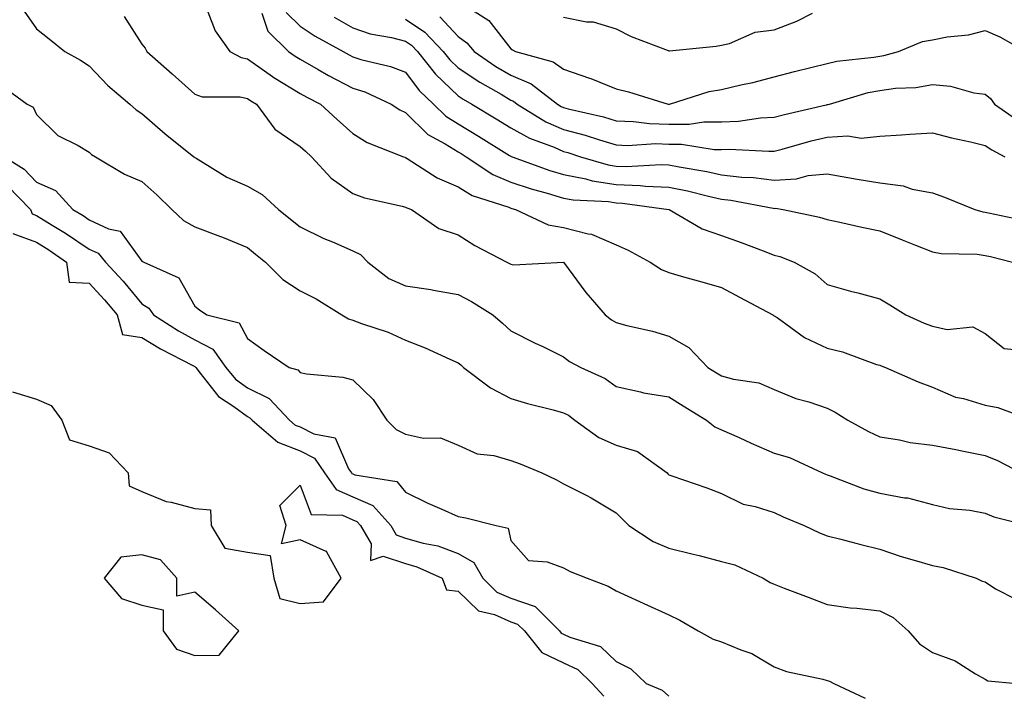
# Model space of a CAD drawing. Units: inches. Extents: x 992243 to 994883, y 7255658 to 7258298.
# Drawn here: x 994225 to 994412, y 7257460 to 7257588 of the extents above; entities that cross this region are included whole.
import ezdxf

# ---------------------------------------------------------------- set-up
doc = ezdxf.new("R2010")
doc.units = ezdxf.units.IN
doc.header["$MEASUREMENT"] = 0
doc.layers.add('Contour_99227255', color=7, linetype='Continuous', true_color=0x497d29)

msp = doc.modelspace()

# ---------------------------------------------------------------- linework, layer by layer
at = {"layer": 'Contour_99227255'}
for points in [[(994309.2, 7257590.77, 3108), (994313.89, 7257587.76, 3108), (994318.05, 7257582.41, 3108), (994318.35, 7257582.22, 3108), (994318.9, 7257581.92, 3108), (994326.07, 7257579.94, 3108), (994328.05, 7257578.54, 3108), (994332.98, 7257576.85, 3108), (994333.22, 7257576.75, 3108), (994338.05, 7257574.8, 3108), (994340.35, 7257574.22, 3108), (994347.9, 7257571.92, 3108), (994348.03, 7257571.9, 3108), (994348.05, 7257571.9, 3108), (994348.07, 7257571.9, 3108), (994348.18, 7257571.92, 3108), (994355.68, 7257574.29, 3108), (994358.05, 7257574.68, 3108), (994361.68, 7257575.55, 3108), (994363.94, 7257576.03, 3108), (994368.05, 7257577.09, 3108), (994371.85, 7257578.12, 3108), (994374.98, 7257578.85, 3108), (994378.05, 7257579.64, 3108), (994379.92, 7257580.05, 3108), (994386.94, 7257580.81, 3108), (994388.05, 7257581.01, 3108), (994388.85, 7257581.12, 3108), (994391.62, 7257581.92, 3108), (994396.17, 7257583.8, 3108), (994398.05, 7257584.14, 3108), (994400.82, 7257584.69, 3108), (994404.89, 7257585.08, 3108), (994408.05, 7257585.89, 3108), (994410.84, 7257584.71, 3108), (994415.76, 7257581.92, 3108)], [(994225.69, 7257589.56, 3100), (994228.05, 7257586.21, 3100), (994230.43, 7257584.3, 3100), (994233.38, 7257581.92, 3100), (994236.37, 7257580.24, 3100), (994238.05, 7257579.18, 3100), (994241.6, 7257575.47, 3100), (994245.77, 7257571.92, 3100), (994246.97, 7257570.84, 3100), (994248.05, 7257570.11, 3100), (994252.43, 7257566.3, 3100), (994257.92, 7257561.92, 3100), (994257.99, 7257561.86, 3100), (994258.05, 7257561.8, 3100), (994258.32, 7257561.65, 3100), (994264.18, 7257558.05, 3100), (994268.05, 7257556.34, 3100), (994270.87, 7257554.74, 3100), (994273.94, 7257551.92, 3100), (994276.23, 7257550.1, 3100), (994278.05, 7257548.63, 3100), (994282.54, 7257546.41, 3100), (994284.23, 7257545.74, 3100), (994288.05, 7257544.08, 3100), (994289.5, 7257543.37, 3100), (994290.91, 7257541.92, 3100), (994294.92, 7257538.8, 3100), (994298.05, 7257537.42, 3100), (994302.84, 7257536.71, 3100), (994303.38, 7257536.59, 3100), (994308.05, 7257535.78, 3100), (994310.57, 7257534.44, 3100), (994314.61, 7257531.92, 3100), (994316.49, 7257530.36, 3100), (994318.05, 7257528.9, 3100), (994322.68, 7257526.55, 3100), (994324.1, 7257525.87, 3100), (994328.05, 7257523.94, 3100), (994329.2, 7257523.07, 3100), (994331.36, 7257521.92, 3100), (994335.94, 7257519.81, 3100), (994338.05, 7257518.3, 3100), (994342.68, 7257517.29, 3100), (994343.24, 7257517.11, 3100), (994348.05, 7257516.32, 3100), (994350.77, 7257514.64, 3100), (994355.19, 7257511.92, 3100), (994356.77, 7257510.64, 3100), (994358.05, 7257510.09, 3100), (994361.35, 7257508.62, 3100), (994363.68, 7257507.55, 3100), (994368.05, 7257505.67, 3100), (994370.93, 7257504.8, 3100), (994377.21, 7257501.92, 3100), (994377.78, 7257501.65, 3100), (994378.05, 7257501.53, 3100), (994378.64, 7257501.33, 3100), (994385.04, 7257498.91, 3100), (994388.05, 7257498.05, 3100), (994392.77, 7257497.2, 3100), (994393.32, 7257497.19, 3100), (994398.05, 7257495.92, 3100), (994401.29, 7257495.16, 3100), (994405.14, 7257494.83, 3100), (994408.05, 7257494.29, 3100), (994409.7, 7257493.57, 3100), (994416.31, 7257491.92, 3100)], [(994260.57, 7257589.4, 3102), (994261.96, 7257585.83, 3102), (994264.73, 7257581.92, 3102), (994266.9, 7257580.77, 3102), (994268.05, 7257580.53, 3102), (994272.82, 7257577.15, 3102), (994273.09, 7257576.96, 3102), (994278.05, 7257573.92, 3102), (994279.33, 7257573.2, 3102), (994281.9, 7257571.92, 3102), (994285.1, 7257568.97, 3102), (994288.05, 7257566.35, 3102), (994290.78, 7257564.65, 3102), (994297.7, 7257561.92, 3102), (994297.94, 7257561.81, 3102), (994298.05, 7257561.78, 3102), (994298.37, 7257561.6, 3102), (994304.06, 7257557.93, 3102), (994308.05, 7257556.19, 3102), (994310.72, 7257554.59, 3102), (994317.64, 7257552.33, 3102), (994318.05, 7257552.15, 3102), (994318.23, 7257552.1, 3102), (994318.9, 7257551.92, 3102), (994325.15, 7257549.02, 3102), (994328.05, 7257548.51, 3102), (994332.7, 7257547.27, 3102), (994333.34, 7257547.21, 3102), (994338.05, 7257545.2, 3102), (994340.33, 7257544.2, 3102), (994344.51, 7257541.92, 3102), (994346.62, 7257540.49, 3102), (994348.05, 7257539.95, 3102), (994350.82, 7257539.15, 3102), (994354.3, 7257538.17, 3102), (994358.05, 7257537.07, 3102), (994361.42, 7257535.29, 3102), (994367.76, 7257531.92, 3102), (994367.92, 7257531.79, 3102), (994368.05, 7257531.74, 3102), (994368.58, 7257531.39, 3102), (994373.75, 7257527.62, 3102), (994378.05, 7257525.58, 3102), (994381.01, 7257524.88, 3102), (994387.46, 7257522.51, 3102), (994388.05, 7257522.33, 3102), (994388.34, 7257522.21, 3102), (994389.15, 7257521.92, 3102), (994395.34, 7257519.21, 3102), (994398.05, 7257518.16, 3102), (994402.42, 7257516.3, 3102), (994403.95, 7257516.02, 3102), (994408.05, 7257514.79, 3102), (994410.45, 7257514.32, 3102), (994416.91, 7257511.92, 3102)], [(994270.8, 7257589.17, 3103), (994271.91, 7257585.78, 3103), (994275.85, 7257581.92, 3103), (994277.12, 7257580.99, 3103), (994278.05, 7257580.43, 3103), (994281.51, 7257578.46, 3103), (994283.45, 7257577.32, 3103), (994288.05, 7257574.94, 3103), (994290.34, 7257574.21, 3103), (994295.34, 7257571.92, 3103), (994296.96, 7257570.83, 3103), (994298.05, 7257570.32, 3103), (994302.27, 7257566.14, 3103), (994305.57, 7257564.4, 3103), (994308.05, 7257562.87, 3103), (994308.64, 7257562.51, 3103), (994309.59, 7257561.92, 3103), (994314.65, 7257558.52, 3103), (994318.05, 7257557.09, 3103), (994321.93, 7257555.8, 3103), (994324.97, 7257555, 3103), (994328.05, 7257554.08, 3103), (994329.86, 7257553.73, 3103), (994336.57, 7257553.4, 3103), (994338.05, 7257553.18, 3103), (994339.26, 7257553.13, 3103), (994348.03, 7257551.92, 3103), (994348.07, 7257551.9, 3103), (994354.37, 7257548.24, 3103), (994358.05, 7257546.96, 3103), (994361.78, 7257545.65, 3103), (994365.92, 7257544.05, 3103), (994368.05, 7257543.26, 3103), (994369.1, 7257542.97, 3103), (994371.81, 7257541.92, 3103), (994375.81, 7257539.68, 3103), (994378.05, 7257537.68, 3103), (994382.52, 7257536.39, 3103), (994383.9, 7257536.07, 3103), (994388.05, 7257534.96, 3103), (994389.94, 7257533.81, 3103), (994392.98, 7257531.92, 3103), (994396.49, 7257530.36, 3103), (994398.05, 7257529.76, 3103), (994400.82, 7257529.15, 3103), (994405.74, 7257529.61, 3103), (994408.05, 7257528.4, 3103), (994411.68, 7257525.55, 3103), (994414.76, 7257525.21, 3103)], [(994275.41, 7257589.28, 3104), (994278.05, 7257586.69, 3104), (994280.93, 7257584.8, 3104), (994286.2, 7257581.92, 3104), (994287.37, 7257581.24, 3104), (994288.05, 7257580.88, 3104), (994289.56, 7257580.41, 3104), (994295.19, 7257579.06, 3104), (994298.05, 7257577.95, 3104), (994300.65, 7257574.52, 3104), (994303.4, 7257571.92, 3104), (994305.74, 7257569.61, 3104), (994308.05, 7257568.18, 3104), (994311.94, 7257565.81, 3104), (994317.81, 7257562.16, 3104), (994318.05, 7257562.02, 3104), (994318.11, 7257561.98, 3104), (994318.27, 7257561.92, 3104), (994325.45, 7257559.32, 3104), (994328.05, 7257558.54, 3104), (994332.25, 7257557.72, 3104), (994333.49, 7257557.36, 3104), (994338.05, 7257556.66, 3104), (994342.62, 7257556.49, 3104), (994343.63, 7257556.34, 3104), (994348.05, 7257556.15, 3104), (994351.57, 7257555.44, 3104), (994355.56, 7257554.41, 3104), (994358.05, 7257553.86, 3104), (994359.8, 7257553.67, 3104), (994367.84, 7257552.13, 3104), (994368.05, 7257552.12, 3104), (994368.26, 7257552.13, 3104), (994369.71, 7257551.92, 3104), (994376.59, 7257550.46, 3104), (994378.05, 7257550, 3104), (994380.5, 7257549.47, 3104), (994384.68, 7257548.55, 3104), (994388.05, 7257547.84, 3104), (994392.28, 7257546.15, 3104), (994394.85, 7257545.12, 3104), (994398.05, 7257543.84, 3104), (994399.69, 7257543.56, 3104), (994406.57, 7257543.4, 3104), (994408.05, 7257543.2, 3104), (994409.09, 7257542.96, 3104), (994413.25, 7257541.92, 3104)], [(994328.05, 7257588.39, 3109), (994332.42, 7257587.55, 3109), (994333.68, 7257587.55, 3109), (994338.05, 7257586.18, 3109), (994340.86, 7257584.73, 3109), (994347.9, 7257582.07, 3109), (994348.05, 7257582.01, 3109), (994348.15, 7257582.02, 3109), (994357.03, 7257582.94, 3109), (994358.05, 7257583.08, 3109), (994359.55, 7257583.42, 3109), (994364.43, 7257585.54, 3109), (994368.05, 7257586.01, 3109), (994372.34, 7257587.63, 3109), (994375.3, 7257589.17, 3109)], [(994244.68, 7257588.55, 3101), (994248.05, 7257583.27, 3101), (994248.66, 7257582.53, 3101), (994248.99, 7257581.92, 3101), (994253.8, 7257577.67, 3101), (994258.05, 7257573.82, 3101), (994259.45, 7257573.32, 3101), (994266.68, 7257573.29, 3101), (994268.05, 7257573, 3101), (994268.68, 7257572.55, 3101), (994269.77, 7257571.92, 3101), (994273.27, 7257567.14, 3101), (994278.05, 7257563.89, 3101), (994279.08, 7257562.95, 3101), (994280.24, 7257561.92, 3101), (994283.98, 7257557.85, 3101), (994288.05, 7257554.94, 3101), (994290.28, 7257554.15, 3101), (994297.4, 7257552.57, 3101), (994298.05, 7257552.38, 3101), (994298.34, 7257552.21, 3101), (994299.17, 7257551.92, 3101), (994304.4, 7257548.27, 3101), (994308.05, 7257547.11, 3101), (994311.23, 7257545.1, 3101), (994317.3, 7257541.92, 3101), (994317.8, 7257541.67, 3101), (994318.05, 7257541.51, 3101), (994318.55, 7257541.42, 3101), (994328.05, 7257541.91, 3101), (994332.28, 7257536.15, 3101), (994335.94, 7257531.92, 3101), (994337.12, 7257530.99, 3101), (994338.05, 7257530.45, 3101), (994340.07, 7257529.9, 3101), (994344.94, 7257528.81, 3101), (994348.05, 7257527.86, 3101), (994351.83, 7257525.7, 3101), (994355.46, 7257521.92, 3101), (994357.06, 7257520.93, 3101), (994358.05, 7257520.33, 3101), (994360.28, 7257519.69, 3101), (994365.13, 7257519, 3101), (994368.05, 7257517.74, 3101), (994372.16, 7257516.03, 3101), (994374.58, 7257515.39, 3101), (994378.05, 7257514.22, 3101), (994379.57, 7257513.44, 3101), (994382.01, 7257511.92, 3101), (994385.89, 7257509.76, 3101), (994388.05, 7257508.76, 3101), (994391.78, 7257508.19, 3101), (994393.8, 7257507.67, 3101), (994398.05, 7257507.16, 3101), (994402.48, 7257506.35, 3101), (994403.96, 7257506.01, 3101), (994408.05, 7257505.2, 3101), (994410.38, 7257504.25, 3101), (994414.89, 7257501.92, 3101)], [(994284.53, 7257588.4, 3105), (994288.05, 7257586.38, 3105), (994291.37, 7257585.24, 3105), (994295.42, 7257584.55, 3105), (994298.05, 7257583.85, 3105), (994299.21, 7257583.08, 3105), (994300.32, 7257581.92, 3105), (994303.72, 7257577.59, 3105), (994308.05, 7257573.49, 3105), (994309, 7257572.87, 3105), (994310.65, 7257571.92, 3105), (994315.26, 7257569.13, 3105), (994318.05, 7257567.4, 3105), (994321.56, 7257565.43, 3105), (994326.24, 7257563.73, 3105), (994328.05, 7257562.94, 3105), (994328.85, 7257562.72, 3105), (994331.28, 7257561.92, 3105), (994336.51, 7257560.38, 3105), (994338.05, 7257560.14, 3105), (994339.91, 7257560.06, 3105), (994346.58, 7257560.45, 3105), (994348.05, 7257560.38, 3105), (994349.98, 7257559.99, 3105), (994355.25, 7257559.12, 3105), (994358.05, 7257558.5, 3105), (994361.9, 7257558.07, 3105), (994364.09, 7257557.96, 3105), (994368.05, 7257557.47, 3105), (994372.25, 7257557.72, 3105), (994374.49, 7257558.36, 3105), (994378.05, 7257558.68, 3105), (994381.98, 7257557.99, 3105), (994383.8, 7257557.67, 3105), (994388.05, 7257556.94, 3105), (994392.52, 7257556.39, 3105), (994394.2, 7257555.77, 3105), (994398.05, 7257555.04, 3105), (994400.37, 7257554.24, 3105), (994406.09, 7257551.92, 3105), (994407.62, 7257551.49, 3105), (994408.05, 7257551.43, 3105), (994408.68, 7257551.29, 3105), (994415.89, 7257549.76, 3105)], [(994298.05, 7257588.01, 3106), (994301.72, 7257585.59, 3106), (994305.2, 7257581.92, 3106), (994306.45, 7257580.32, 3106), (994308.05, 7257578.8, 3106), (994312.18, 7257576.05, 3106), (994316.2, 7257573.77, 3106), (994318.05, 7257572.67, 3106), (994318.58, 7257572.45, 3106), (994319.26, 7257571.92, 3106), (994324.7, 7257568.57, 3106), (994328.05, 7257567.11, 3106), (994332.14, 7257566.01, 3106), (994334.87, 7257565.1, 3106), (994338.05, 7257564.17, 3106), (994340.21, 7257564.08, 3106), (994345.56, 7257564.41, 3106), (994348.05, 7257564.33, 3106), (994350.45, 7257564.32, 3106), (994356.66, 7257563.31, 3106), (994358.05, 7257563.3, 3106), (994359.5, 7257563.37, 3106), (994367.02, 7257562.95, 3106), (994368.05, 7257563, 3106), (994369.51, 7257563.38, 3106), (994375.05, 7257564.92, 3106), (994378.05, 7257565.65, 3106), (994382.01, 7257565.88, 3106), (994384.5, 7257565.47, 3106), (994388.05, 7257565.83, 3106), (994392.2, 7257566.07, 3106), (994393.78, 7257566.19, 3106), (994398.05, 7257566.43, 3106), (994401.64, 7257565.51, 3106), (994405.25, 7257564.72, 3106), (994408.05, 7257564.05, 3106), (994409.33, 7257563.2, 3106), (994411.77, 7257561.92, 3106)], [(994304.6, 7257588.47, 3107), (994308.05, 7257584.76, 3107), (994309.7, 7257583.57, 3107), (994311.07, 7257581.92, 3107), (994315.21, 7257579.08, 3107), (994318.05, 7257577.39, 3107), (994321.9, 7257575.77, 3107), (994326.88, 7257571.92, 3107), (994327.6, 7257571.47, 3107), (994328.05, 7257571.28, 3107), (994328.93, 7257571.04, 3107), (994335.61, 7257569.48, 3107), (994338.05, 7257568.76, 3107), (994341.34, 7257568.63, 3107), (994344.36, 7257568.23, 3107), (994348.05, 7257568.11, 3107), (994351.86, 7257568.11, 3107), (994354.68, 7257568.55, 3107), (994358.05, 7257568.54, 3107), (994361.28, 7257568.69, 3107), (994365.45, 7257569.32, 3107), (994368.05, 7257569.46, 3107), (994370, 7257569.97, 3107), (994377.89, 7257571.76, 3107), (994378.05, 7257571.8, 3107), (994378.16, 7257571.81, 3107), (994378.52, 7257571.92, 3107), (994385.88, 7257574.09, 3107), (994388.05, 7257574.48, 3107), (994391.04, 7257574.91, 3107), (994394.92, 7257575.05, 3107), (994398.05, 7257575.61, 3107), (994401.47, 7257575.34, 3107), (994405.94, 7257574.03, 3107), (994408.05, 7257573.78, 3107), (994409.08, 7257572.95, 3107), (994409.83, 7257571.92, 3107), (994414.66, 7257568.53, 3107)], [(994221.51, 7257575.38, 3099), (994226.24, 7257571.92, 3099), (994227.42, 7257571.3, 3099), (994228.05, 7257569.92, 3099), (994232.1, 7257565.97, 3099), (994235.94, 7257564.03, 3099), (994238.05, 7257562.76, 3099), (994238.49, 7257562.36, 3099), (994239.22, 7257561.92, 3099), (994244.75, 7257558.62, 3099), (994248.05, 7257557.22, 3099), (994250.85, 7257554.72, 3099), (994253.69, 7257551.92, 3099), (994255.95, 7257549.82, 3099), (994258.05, 7257548.6, 3099), (994262.93, 7257546.8, 3099), (994263.34, 7257546.63, 3099), (994268.05, 7257544.68, 3099), (994269.58, 7257543.45, 3099), (994271.49, 7257541.92, 3099), (994274.76, 7257538.63, 3099), (994278.05, 7257536.48, 3099), (994281.09, 7257534.96, 3099), (994286, 7257531.92, 3099), (994287.26, 7257531.13, 3099), (994288.05, 7257530.91, 3099), (994289.69, 7257530.28, 3099), (994294.75, 7257528.62, 3099), (994298.05, 7257527.09, 3099), (994301.8, 7257525.67, 3099), (994306.46, 7257523.51, 3099), (994308.05, 7257522.83, 3099), (994308.55, 7257522.42, 3099), (994309.08, 7257521.92, 3099), (994314.18, 7257518.05, 3099), (994318.05, 7257516, 3099), (994321.2, 7257515.07, 3099), (994326.11, 7257513.86, 3099), (994328.05, 7257513.34, 3099), (994328.98, 7257512.85, 3099), (994330.19, 7257511.92, 3099), (994334.73, 7257508.6, 3099), (994338.05, 7257507.15, 3099), (994342.1, 7257505.97, 3099), (994347.69, 7257501.92, 3099), (994347.86, 7257501.73, 3099), (994348.05, 7257501.56, 3099), (994348.63, 7257501.34, 3099), (994355.22, 7257499.09, 3099), (994358.05, 7257497.99, 3099), (994362.13, 7257496, 3099), (994364.41, 7257495.56, 3099), (994368.05, 7257494.38, 3099), (994369.73, 7257493.6, 3099), (994373.7, 7257491.92, 3099), (994376.65, 7257490.52, 3099), (994378.05, 7257489.98, 3099), (994380.65, 7257489.32, 3099), (994384.44, 7257488.31, 3099), (994388.05, 7257487.44, 3099), (994392.14, 7257486.01, 3099), (994394.61, 7257485.36, 3099), (994398.05, 7257484.3, 3099), (994400.07, 7257483.94, 3099), (994406.38, 7257481.92, 3099), (994407.5, 7257481.37, 3099), (994408.05, 7257481.2, 3099), (994410.04, 7257479.93, 3099), (994413.99, 7257477.86, 3099)], [(994221.96, 7257561.92, 3098), (994225.7, 7257559.57, 3098), (994228.05, 7257557.12, 3098), (994231.62, 7257555.49, 3098), (994234.93, 7257551.92, 3098), (994236.88, 7257550.75, 3098), (994238.05, 7257549.97, 3098), (994241.71, 7257548.26, 3098), (994243.94, 7257547.81, 3098), (994248.05, 7257542.13, 3098), (994248.16, 7257542.03, 3098), (994248.38, 7257541.92, 3098), (994255.04, 7257538.91, 3098), (994258.05, 7257533.55, 3098), (994258.96, 7257532.83, 3098), (994260.37, 7257531.92, 3098), (994266.52, 7257530.39, 3098), (994268.05, 7257527.43, 3098), (994271.26, 7257525.13, 3098), (994275.98, 7257521.92, 3098), (994277.6, 7257521.47, 3098), (994278.05, 7257520.96, 3098), (994279.25, 7257520.72, 3098), (994286.19, 7257520.06, 3098), (994288.05, 7257519.57, 3098), (994291.95, 7257515.82, 3098), (994294.51, 7257511.92, 3098), (994296.29, 7257510.16, 3098), (994298.05, 7257509.27, 3098), (994301.46, 7257508.51, 3098), (994304.7, 7257508.57, 3098), (994308.05, 7257507.15, 3098), (994311.67, 7257505.54, 3098), (994314.79, 7257505.18, 3098), (994318.05, 7257504.26, 3098), (994319.79, 7257503.66, 3098), (994323.9, 7257501.92, 3098), (994326.74, 7257500.61, 3098), (994328.05, 7257499.86, 3098), (994332.32, 7257497.65, 3098), (994333.3, 7257497.17, 3098), (994338.05, 7257494.34, 3098), (994339.23, 7257493.1, 3098), (994340.44, 7257491.92, 3098), (994345.03, 7257488.9, 3098), (994348.05, 7257487.62, 3098), (994352.63, 7257486.5, 3098), (994353.77, 7257486.2, 3098), (994358.05, 7257485.11, 3098), (994360.56, 7257484.43, 3098), (994365.91, 7257481.92, 3098), (994367.23, 7257481.1, 3098), (994368.05, 7257480.76, 3098), (994369.93, 7257480.04, 3098), (994374.48, 7257478.35, 3098), (994378.05, 7257476.93, 3098), (994382.41, 7257476.28, 3098), (994383.73, 7257476.24, 3098), (994388.05, 7257475.72, 3098), (994390.6, 7257474.47, 3098), (994393.44, 7257471.92, 3098), (994395.61, 7257469.48, 3098), (994398.05, 7257467.82, 3098), (994402.37, 7257466.24, 3098), (994406.2, 7257463.77, 3098), (994408.05, 7257462.74, 3098), (994408.54, 7257462.41, 3098), (994414.09, 7257461.92, 3098)], [(994222.54, 7257556.41, 3097), (994226.9, 7257551.92, 3097), (994227.22, 7257551.09, 3097), (994228.05, 7257550.79, 3097), (994231.02, 7257548.95, 3097), (994233.56, 7257547.43, 3097), (994238.05, 7257544.39, 3097), (994239.73, 7257543.6, 3097), (994241.15, 7257541.92, 3097), (994244.46, 7257538.33, 3097), (994248.05, 7257534.01, 3097), (994249.33, 7257533.2, 3097), (994250.25, 7257531.92, 3097), (994254.98, 7257528.85, 3097), (994258.05, 7257527.18, 3097), (994261.51, 7257525.38, 3097), (994263.98, 7257521.92, 3097), (994265.82, 7257519.69, 3097), (994268.05, 7257518.05, 3097), (994272.19, 7257516.06, 3097), (994276.06, 7257511.92, 3097), (994277.13, 7257511, 3097), (994278.05, 7257510.64, 3097), (994280.63, 7257509.34, 3097), (994284.69, 7257508.56, 3097), (994287.27, 7257502.7, 3097), (994287.81, 7257501.92, 3097), (994287.9, 7257501.77, 3097), (994288.05, 7257501.71, 3097), (994288.42, 7257501.55, 3097), (994296.4, 7257500.27, 3097), (994298.05, 7257498.25, 3097), (994302.28, 7257496.15, 3097), (994304.96, 7257495.01, 3097), (994308.05, 7257493.61, 3097), (994309.51, 7257493.38, 3097), (994315.27, 7257491.92, 3097), (994317.53, 7257491.4, 3097), (994318.05, 7257489.05, 3097), (994321.4, 7257485.27, 3097), (994324.92, 7257485.05, 3097), (994328.05, 7257483.87, 3097), (994329.33, 7257483.2, 3097), (994332.54, 7257481.92, 3097), (994336.53, 7257480.4, 3097), (994338.05, 7257479.54, 3097), (994342.45, 7257477.52, 3097), (994343.27, 7257477.14, 3097), (994348.05, 7257474.99, 3097), (994350.11, 7257473.98, 3097), (994353.59, 7257471.92, 3097), (994356.47, 7257470.34, 3097), (994358.05, 7257469.82, 3097), (994361.67, 7257468.3, 3097), (994363.75, 7257467.62, 3097), (994368.05, 7257465.12, 3097), (994370.34, 7257464.21, 3097), (994377.23, 7257462.74, 3097), (994378.05, 7257462.49, 3097), (994378.51, 7257462.38, 3097), (994379.32, 7257461.92, 3097), (994385.29, 7257459.16, 3097)], [(994223.51, 7257547.38, 3096), (994228.05, 7257545.69, 3096), (994230.37, 7257544.24, 3096), (994233.75, 7257541.92, 3096), (994234.26, 7257538.13, 3096), (994238.05, 7257537.91, 3096), (994240.92, 7257534.79, 3096), (994243.33, 7257531.92, 3096), (994244.34, 7257528.21, 3096), (994248.05, 7257527.61, 3096), (994251.57, 7257525.44, 3096), (994257.69, 7257522.28, 3096), (994258.05, 7257522.09, 3096), (994258.16, 7257522.03, 3096), (994258.24, 7257521.92, 3096), (994259.12, 7257520.85, 3096), (994262.56, 7257516.43, 3096), (994265.48, 7257514.49, 3096), (994268.05, 7257512.6, 3096), (994268.51, 7257512.38, 3096), (994268.94, 7257511.92, 3096), (994273.86, 7257507.73, 3096), (994278.05, 7257506.08, 3096), (994280.81, 7257504.68, 3096), (994282.7, 7257501.92, 3096), (994284.88, 7257498.75, 3096), (994288.05, 7257497.37, 3096), (994291.85, 7257495.72, 3096), (994295.25, 7257491.92, 3096), (994296.27, 7257490.14, 3096), (994298.05, 7257489.55, 3096), (994301.38, 7257488.59, 3096), (994304.17, 7257488.04, 3096), (994308.05, 7257486.6, 3096), (994311.04, 7257484.91, 3096), (994312.71, 7257481.92, 3096), (994315.4, 7257479.27, 3096), (994318.05, 7257478.1, 3096), (994322.66, 7257476.53, 3096), (994327.27, 7257471.92, 3096), (994327.62, 7257471.49, 3096), (994328.05, 7257471.29, 3096), (994329.26, 7257470.71, 3096), (994335.07, 7257468.94, 3096), (994338.05, 7257466.13, 3096), (994340.82, 7257464.69, 3096), (994343.72, 7257461.92, 3096), (994346.77, 7257460.64, 3096), (994348.05, 7257459.55, 3096)], [(994223.45, 7257517.32, 3095), (994228.05, 7257515.89, 3095), (994230.81, 7257514.68, 3095), (994232.81, 7257511.92, 3095), (994234.29, 7257508.16, 3095), (994238.05, 7257507.05, 3095), (994241.84, 7257505.71, 3095), (994245.42, 7257501.92, 3095), (994245.59, 7257499.46, 3095), (994248.05, 7257498.38, 3095), (994252.62, 7257496.49, 3095), (994253.61, 7257496.36, 3095), (994258.05, 7257495.13, 3095), (994261.05, 7257494.92, 3095), (994261.17, 7257491.92, 3095), (994263.78, 7257487.65, 3095), (994268.05, 7257486.88, 3095), (994272.37, 7257486.24, 3095), (994273.08, 7257481.92, 3095), (994274.21, 7257478.08, 3095), (994278.05, 7257477.09, 3095), (994282.51, 7257477.46, 3095), (994285.82, 7257481.92, 3095), (994283.12, 7257486.85, 3095), (994283.11, 7257486.98, 3095), (994283, 7257486.97, 3095), (994278.05, 7257489.21, 3095), (994274.55, 7257488.42, 3095), (994275.39, 7257491.92, 3095), (994274.24, 7257495.73, 3095), (994278.05, 7257499.56, 3095), (994280.15, 7257494.02, 3095), (994286.11, 7257493.86, 3095), (994288.05, 7257493.02, 3095), (994288.82, 7257492.69, 3095), (994289.51, 7257491.92, 3095), (994291.54, 7257488.43, 3095), (994291.4, 7257485.27, 3095), (994293.85, 7257486.12, 3095), (994298.05, 7257484.7, 3095), (994300.21, 7257484.08, 3095), (994304.99, 7257481.92, 3095), (994305.86, 7257479.73, 3095), (994308.05, 7257479.46, 3095), (994311.88, 7257475.75, 3095), (994314.94, 7257475.03, 3095), (994318.05, 7257473.65, 3095), (994319.34, 7257473.21, 3095), (994320.63, 7257471.92, 3095), (994323.93, 7257467.8, 3095), (994328.05, 7257465.87, 3095), (994330.73, 7257464.6, 3095), (994333.49, 7257461.92, 3095), (994335.68, 7257459.55, 3095)]]:
    msp.add_polyline3d(points, dxfattribs=at)
msp.add_polyline3d([(994258.05, 7257467.25, 3095), (994262.67, 7257467.3, 3095), (994266.43, 7257471.92, 3095), (994262.03, 7257475.9, 3095), (994258.05, 7257479.26, 3095), (994254.64, 7257478.51, 3095), (994254.69, 7257481.92, 3095), (994251.55, 7257485.42, 3095), (994248.05, 7257486.33, 3095), (994244.06, 7257485.91, 3095), (994240.9, 7257481.92, 3095), (994244.19, 7257478.06, 3095), (994248.05, 7257476.79, 3095), (994252.05, 7257475.92, 3095), (994252.09, 7257471.92, 3095), (994254.59, 7257468.46, 3095)], close=True, dxfattribs=at)

doc.saveas('drawing.dxf')
